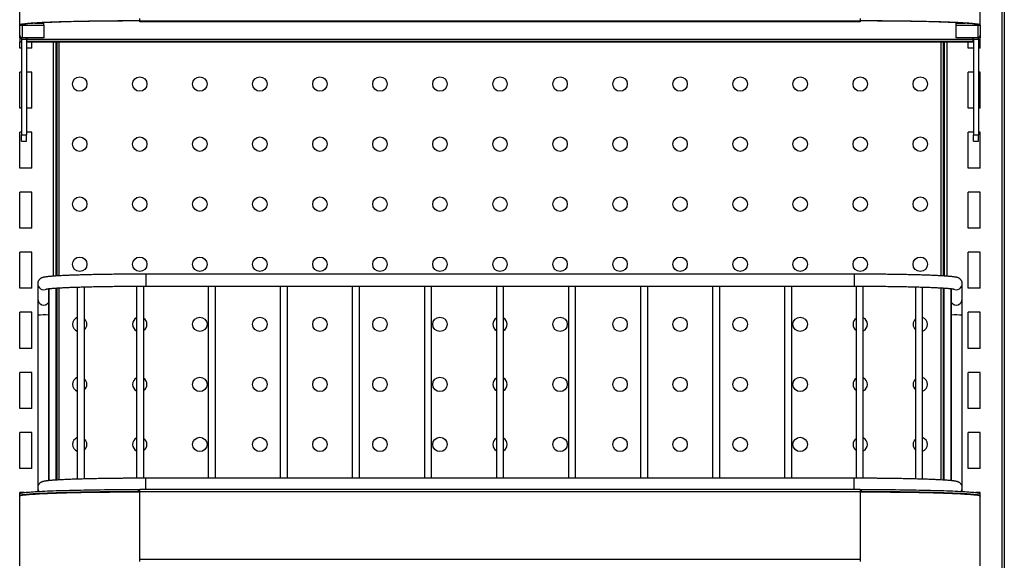
# Model space of a CAD drawing. Units: millimetres. Extents: x 8833 to 80396, y -48581 to 41351.
# Drawn here: x 29539 to 29949, y -2252 to -2027 of the extents above; entities that cross this region are included whole.
import ezdxf

# ---------------------------------------------------------------- set-up
doc = ezdxf.new("R2010")
doc.units = ezdxf.units.MM

msp = doc.modelspace()

# ---------------------------------------------------------------- linework, layer by layer
at = {"color": 0, "linetype": 'ByBlock', "lineweight": -2}
for p, q in [((29947.692, -1865.053), (29947.692, -3017.053)), ((29948.692, -1864.053), (29948.692, -3018.053)), ((29538.692, -2029.511), (29538.692, -2000.529)), ((29938.692, -2029.511), (29938.692, -2000.529)), ((29539.692, -2029.356), (29539.692, -2029.518)), ((29545.046, -2028.719), (29548.692, -2028.719)), ((29548.692, -2029.518), (29548.692, -2028.719)), ((29588.692, -2027.766), (29588.692, -2026.767)), ((29588.692, -2027.766), (29588.692, -2027.794)), ((29588.692, -2027.801), (29588.692, -2027.794)), ((29588.692, -2027.801), (29888.692, -2027.801)), ((29588.692, -2028.115), (29588.692, -2027.801)), ((29888.692, -2028.115), (29588.692, -2028.115)), ((29888.692, -2026.767), (29888.692, -2027.766)), ((29888.692, -2027.766), (29888.692, -2027.794)), ((29888.692, -2027.794), (29888.692, -2027.801)), ((29888.692, -2027.801), (29888.692, -2028.115)), ((29928.692, -2029.518), (29928.692, -2028.719)), ((29928.692, -2028.719), (29932.337, -2028.719)), ((29937.692, -2029.356), (29937.692, -2029.518)), ((29539.492, -2029.511), (29538.692, -2029.511)), ((29538.692, -2029.511), (29538.692, -2029.515)), ((29538.692, -2029.515), (29539.492, -2029.515)), ((29538.692, -2033.747), (29538.692, -2029.515)), ((29539.492, -2029.511), (29539.492, -2029.515)), ((29539.692, -2029.518), (29539.692, -2034.746)), ((29539.692, -2029.518), (29548.692, -2029.518)), ((29548.692, -2029.518), (29548.692, -2034.746)), ((29928.692, -2034.746), (29928.692, -2029.518)), ((29928.692, -2029.518), (29937.692, -2029.518)), ((29937.692, -2029.518), (29937.692, -2034.746)), ((29937.892, -2029.511), (29938.692, -2029.511)), ((29937.892, -2029.515), (29937.892, -2029.511)), ((29938.692, -2029.515), (29937.892, -2029.515)), ((29938.692, -2029.515), (29938.692, -2029.511)), ((29938.692, -2029.515), (29938.692, -2033.747)), ((29538.692, -2033.764), (29538.692, -2033.747)), ((29538.692, -2033.764), (29538.692, -2033.764)), ((29538.692, -2034.764), (29538.692, -2033.764)), ((29539.492, -2034.764), (29538.692, -2034.764)), ((29538.692, -2034.764), (29538.692, -2036.491)), ((29538.692, -2036.491), (29539.492, -2036.491)), ((29538.692, -2039.053), (29538.692, -2036.491)), ((29539.492, -2035.385), (29539.492, -2034.726)), ((29539.492, -2035.385), (29541.492, -2035.385)), ((29539.492, -2035.388), (29539.492, -2035.385)), ((29539.492, -2035.388), (29541.492, -2035.388)), ((29539.492, -2035.388), (29539.492, -2075.131)), ((29548.692, -2034.746), (29539.692, -2034.746)), ((29541.492, -2035.385), (29541.492, -2034.746)), ((29541.492, -2035.388), (29541.492, -2035.385)), ((29541.492, -2035.388), (29541.492, -2075.131)), ((29541.692, -2034.746), (29541.692, -2035.343)), ((29541.692, -2035.343), (29935.692, -2035.343)), ((29541.692, -2036.142), (29541.692, -2035.343)), ((29541.692, -2036.142), (29935.692, -2036.142)), ((29541.692, -2036.456), (29541.692, -2036.142)), ((29935.692, -2036.456), (29541.692, -2036.456)), ((29541.692, -2036.457), (29541.692, -2036.456)), ((29541.692, -2036.457), (29935.692, -2036.457)), ((29543.692, -2039.053), (29543.692, -2036.457)), ((29552.692, -2036.457), (29552.692, -2134.015)), ((29553.692, -2036.457), (29553.692, -2133.946)), ((29554.192, -2036.457), (29554.192, -2133.915)), ((29554.992, -2036.457), (29554.992, -2133.868)), ((29922.392, -2133.868), (29922.392, -2036.457)), ((29923.192, -2036.457), (29923.192, -2133.915)), ((29923.692, -2036.457), (29923.692, -2133.946)), ((29924.692, -2036.457), (29924.692, -2134.015)), ((29937.692, -2034.746), (29928.692, -2034.746)), ((29933.692, -2039.053), (29933.692, -2036.457)), ((29935.692, -2035.343), (29935.692, -2034.746)), ((29935.692, -2036.142), (29935.692, -2035.343)), ((29935.692, -2036.142), (29935.692, -2036.456)), ((29935.692, -2036.456), (29935.692, -2036.457)), ((29935.892, -2035.385), (29935.892, -2034.746)), ((29935.892, -2035.385), (29937.892, -2035.385)), ((29935.892, -2035.388), (29935.892, -2035.385)), ((29935.892, -2035.388), (29937.892, -2035.388)), ((29935.892, -2035.388), (29935.892, -2075.131)), ((29937.892, -2035.385), (29937.892, -2034.726)), ((29938.692, -2034.764), (29937.892, -2034.764)), ((29937.892, -2035.388), (29937.892, -2035.385)), ((29937.892, -2035.388), (29937.892, -2075.131)), ((29938.692, -2036.491), (29937.892, -2036.491)), ((29938.692, -2033.747), (29938.692, -2033.764)), ((29938.692, -2033.764), (29938.692, -2033.764)), ((29938.692, -2033.764), (29938.692, -2034.764)), ((29938.692, -2036.491), (29938.692, -2034.764)), ((29938.692, -2039.053), (29938.692, -2036.491)), ((29539.492, -2039.053), (29538.692, -2039.053)), ((29543.692, -2039.053), (29541.492, -2039.053)), ((29935.892, -2039.053), (29933.692, -2039.053)), ((29938.692, -2039.053), (29937.892, -2039.053)), ((29539.492, -2049.053), (29538.692, -2049.053)), ((29538.692, -2064.053), (29538.692, -2049.053)), ((29543.692, -2049.053), (29541.492, -2049.053)), ((29543.692, -2064.053), (29543.692, -2049.053)), ((29935.892, -2049.053), (29933.692, -2049.053)), ((29933.692, -2064.053), (29933.692, -2049.053)), ((29938.692, -2049.053), (29937.892, -2049.053)), ((29938.692, -2064.053), (29938.692, -2049.053)), ((29539.492, -2064.053), (29538.692, -2064.053)), ((29543.692, -2064.053), (29541.492, -2064.053)), ((29935.892, -2064.053), (29933.692, -2064.053)), ((29938.692, -2064.053), (29937.892, -2064.053)), ((29539.492, -2074.053), (29538.692, -2074.053)), ((29538.692, -2089.053), (29538.692, -2074.053)), ((29543.692, -2074.053), (29541.492, -2074.053)), ((29543.692, -2089.053), (29543.692, -2074.053)), ((29933.692, -2089.053), (29933.692, -2074.053)), ((29935.892, -2074.053), (29933.692, -2074.053)), ((29938.692, -2074.053), (29937.892, -2074.053)), ((29938.692, -2089.053), (29938.692, -2074.053)), ((29539.492, -2075.131), (29541.492, -2075.131)), ((29539.492, -2075.141), (29539.492, -2075.131)), ((29539.492, -2075.141), (29541.492, -2075.141)), ((29539.492, -2077.79), (29539.492, -2075.141)), ((29539.492, -2077.79), (29541.492, -2077.79)), ((29539.492, -2077.801), (29539.492, -2077.79)), ((29539.492, -2077.801), (29541.492, -2077.801)), ((29541.492, -2075.141), (29541.492, -2075.131)), ((29541.492, -2077.79), (29541.492, -2075.141)), ((29541.492, -2077.801), (29541.492, -2077.79)), ((29935.892, -2075.131), (29937.892, -2075.131)), ((29935.892, -2075.141), (29935.892, -2075.131)), ((29935.892, -2075.141), (29937.892, -2075.141)), ((29935.892, -2077.79), (29935.892, -2075.141)), ((29935.892, -2077.79), (29937.892, -2077.79)), ((29935.892, -2077.801), (29935.892, -2077.79)), ((29935.892, -2077.801), (29937.892, -2077.801)), ((29937.892, -2075.141), (29937.892, -2075.131)), ((29937.892, -2077.79), (29937.892, -2075.141)), ((29937.892, -2077.801), (29937.892, -2077.79)), ((29543.692, -2089.053), (29538.692, -2089.053)), ((29938.692, -2089.053), (29933.692, -2089.053)), ((29543.692, -2099.053), (29538.692, -2099.053)), ((29538.692, -2114.053), (29538.692, -2099.053)), ((29543.692, -2114.053), (29543.692, -2099.053)), ((29933.692, -2114.053), (29933.692, -2099.053)), ((29938.692, -2099.053), (29933.692, -2099.053)), ((29938.692, -2114.053), (29938.692, -2099.053)), ((29543.692, -2114.053), (29538.692, -2114.053)), ((29938.692, -2114.053), (29933.692, -2114.053)), ((29543.692, -2124.053), (29538.692, -2124.053)), ((29538.692, -2139.053), (29538.692, -2124.053)), ((29543.692, -2139.053), (29543.692, -2124.053)), ((29933.692, -2139.053), (29933.692, -2124.053)), ((29938.692, -2124.053), (29933.692, -2124.053)), ((29938.692, -2139.053), (29938.692, -2124.053)), ((29886.192, -2133.166), (29591.192, -2133.166)), ((29591.192, -2133.166), (29591.192, -2135.579)), ((29591.192, -2135.579), (29591.192, -2138.166)), ((29886.192, -2133.166), (29886.192, -2135.579)), ((29886.192, -2135.579), (29886.192, -2138.166)), ((29543.692, -2139.053), (29538.692, -2139.053)), ((29546.192, -2137.149), (29546.192, -2143.536)), ((29550.692, -2139.543), (29550.692, -2219.134)), ((29550.887, -2139.193), (29550.887, -2219.115)), ((29553.887, -2218.882), (29553.887, -2138.944)), ((29554.192, -2138.924), (29554.192, -2218.863)), ((29554.992, -2138.876), (29554.992, -2218.817)), ((29562.691, -2138.55), (29562.691, -2218.496)), ((29565.691, -2218.41), (29565.691, -2138.463)), ((29587.399, -2138.172), (29587.399, -2218.12)), ((29590.399, -2218.114), (29590.399, -2138.166)), ((29591.192, -2138.166), (29886.192, -2138.166)), ((29617.192, -2138.166), (29617.192, -2218.114)), ((29620.192, -2218.114), (29620.192, -2138.166)), ((29647.192, -2138.166), (29647.192, -2218.114)), ((29650.192, -2218.114), (29650.192, -2138.166)), ((29677.192, -2138.166), (29677.192, -2218.114)), ((29680.192, -2218.114), (29680.192, -2138.166)), ((29707.192, -2138.166), (29707.192, -2218.114)), ((29710.192, -2218.114), (29710.192, -2138.166)), ((29737.192, -2138.166), (29737.192, -2218.114)), ((29740.192, -2218.114), (29740.192, -2138.166)), ((29767.192, -2138.166), (29767.192, -2218.114)), ((29770.192, -2218.114), (29770.192, -2138.166)), ((29797.192, -2138.166), (29797.192, -2218.114)), ((29800.192, -2218.114), (29800.192, -2138.166)), ((29827.192, -2138.166), (29827.192, -2218.114)), ((29830.192, -2218.114), (29830.192, -2138.166)), ((29857.192, -2138.166), (29857.192, -2218.114)), ((29860.192, -2218.114), (29860.192, -2138.166)), ((29886.985, -2138.166), (29886.985, -2218.114)), ((29889.985, -2218.12), (29889.985, -2138.172)), ((29911.692, -2138.463), (29911.692, -2218.41)), ((29914.692, -2218.496), (29914.692, -2138.55)), ((29922.392, -2218.817), (29922.392, -2138.876)), ((29923.192, -2138.924), (29923.192, -2218.863)), ((29923.496, -2138.944), (29923.496, -2218.882)), ((29926.496, -2219.115), (29926.496, -2139.193)), ((29926.692, -2219.134), (29926.692, -2139.542)), ((29931.192, -2143.536), (29931.192, -2137.149)), ((29938.692, -2139.053), (29933.692, -2139.053)), ((29546.192, -2143.536), (29546.192, -2150.259)), ((29931.192, -2150.259), (29931.192, -2143.536)), ((29543.692, -2149.053), (29538.692, -2149.053)), ((29538.692, -2164.053), (29538.692, -2149.053)), ((29543.692, -2164.053), (29543.692, -2149.053)), ((29546.192, -2150.259), (29546.192, -2222.097)), ((29931.192, -2222.097), (29931.192, -2150.259)), ((29938.692, -2149.053), (29933.692, -2149.053)), ((29933.692, -2164.053), (29933.692, -2149.053)), ((29938.692, -2164.053), (29938.692, -2149.053)), ((29543.692, -2164.053), (29538.692, -2164.053)), ((29938.692, -2164.053), (29933.692, -2164.053)), ((29543.692, -2174.053), (29538.692, -2174.053)), ((29538.692, -2189.053), (29538.692, -2174.053)), ((29543.692, -2189.053), (29543.692, -2174.053)), ((29933.692, -2189.053), (29933.692, -2174.053)), ((29938.692, -2174.053), (29933.692, -2174.053)), ((29938.692, -2189.053), (29938.692, -2174.053)), ((29543.692, -2189.053), (29538.692, -2189.053)), ((29938.692, -2189.053), (29933.692, -2189.053)), ((29543.692, -2199.053), (29538.692, -2199.053)), ((29538.692, -2214.053), (29538.692, -2199.053)), ((29543.692, -2214.053), (29543.692, -2199.053)), ((29938.692, -2199.053), (29933.692, -2199.053)), ((29933.692, -2214.053), (29933.692, -2199.053)), ((29938.692, -2214.053), (29938.692, -2199.053)), ((29543.692, -2214.053), (29538.692, -2214.053)), ((29938.692, -2214.053), (29933.692, -2214.053)), ((29546.192, -2222.097), (29546.192, -2223.61)), ((29886.192, -2218.114), (29591.192, -2218.114)), ((29591.192, -2220.527), (29591.192, -2218.114)), ((29591.192, -2222.819), (29591.192, -2220.527)), ((29886.192, -2220.527), (29886.192, -2218.114)), ((29886.192, -2222.819), (29886.192, -2220.527)), ((29931.192, -2223.61), (29931.192, -2222.097)), ((29540.59, -2224.053), (29538.692, -2224.053)), ((29538.692, -2225.529), (29538.692, -2224.053)), ((29538.692, -2254.511), (29538.692, -2225.529)), ((29538.693, -2225.318), (29538.693, -2224.519)), ((29539.056, -2225.318), (29538.693, -2225.318)), ((29588.192, -2223.584), (29588.192, -2222.785)), ((29588.192, -2222.819), (29588.692, -2222.819)), ((29588.192, -2223.584), (29588.192, -2223.619)), ((29588.192, -2223.619), (29588.692, -2223.619)), ((29888.692, -2222.819), (29588.692, -2222.819)), ((29588.692, -2223.784), (29588.692, -2222.819)), ((29588.692, -2251.767), (29588.692, -2223.784)), ((29888.692, -2223.784), (29588.692, -2223.784)), ((29888.692, -2222.819), (29888.692, -2223.784)), ((29888.692, -2222.819), (29889.192, -2222.819)), ((29888.692, -2223.619), (29889.192, -2223.619)), ((29888.692, -2223.784), (29888.692, -2251.767)), ((29889.192, -2223.584), (29889.192, -2222.785)), ((29889.192, -2223.619), (29889.192, -2223.584)), ((29938.692, -2224.053), (29936.794, -2224.053)), ((29938.691, -2225.318), (29938.327, -2225.318)), ((29938.691, -2225.318), (29938.691, -2224.519)), ((29938.692, -2225.529), (29938.692, -2224.053)), ((29938.692, -2254.511), (29938.692, -2225.529)), ((29588.692, -2252.766), (29588.692, -2251.767)), ((29588.692, -2251.767), (29888.692, -2251.767)), ((29888.692, -2251.767), (29888.692, -2252.766))]:
    msp.add_line(p, q, dxfattribs=at)
at = {"color": 0, "linetype": 'ByBlock', "lineweight": -2, "flags": 128}
for points in [[(29588.692, -2027.766), (29586.866, -2027.767), (29585.042, -2027.771), (29583.223, -2027.777), (29581.412, -2027.785), (29579.61, -2027.795), (29577.82, -2027.808), (29576.045, -2027.823), (29574.287, -2027.84), (29572.548, -2027.86), (29570.83, -2027.881), (29569.136, -2027.905), (29567.469, -2027.931), (29565.83, -2027.959), (29564.221, -2027.989), (29562.645, -2028.022), (29561.103, -2028.056), (29559.599, -2028.092), (29558.133, -2028.13), (29556.708, -2028.17), (29555.326, -2028.212), (29553.988, -2028.255), (29552.697, -2028.3), (29551.453, -2028.347), (29550.259, -2028.395), (29549.117, -2028.445), (29548.027, -2028.496), (29546.992, -2028.548), (29546.012, -2028.602), (29545.089, -2028.657), (29544.225, -2028.713), (29543.419, -2028.77), (29542.674, -2028.829), (29541.991, -2028.888), (29541.37, -2028.948), (29540.812, -2029.008), (29540.318, -2029.07), (29539.888, -2029.132), (29539.523, -2029.194), (29539.225, -2029.257), (29538.992, -2029.32), (29538.825, -2029.384), (29538.725, -2029.447), (29538.692, -2029.511)], [(29588.692, -2027.794), (29586.895, -2027.795), (29585.1, -2027.799), (29583.311, -2027.804), (29581.528, -2027.812), (29579.755, -2027.823), (29577.994, -2027.835), (29576.247, -2027.85), (29574.517, -2027.867), (29572.806, -2027.886), (29571.116, -2027.907), (29569.449, -2027.931), (29567.808, -2027.956), (29566.195, -2027.984), (29564.612, -2028.014), (29563.061, -2028.045), (29561.545, -2028.079), (29560.064, -2028.115), (29558.622, -2028.152), (29557.22, -2028.191), (29555.86, -2028.232), (29554.543, -2028.275), (29553.272, -2028.319), (29552.049, -2028.365), (29550.874, -2028.413), (29549.75, -2028.462), (29548.678, -2028.512), (29547.659, -2028.564), (29546.695, -2028.617), (29545.787, -2028.671), (29544.936, -2028.726), (29544.144, -2028.782), (29543.411, -2028.84), (29542.738, -2028.898), (29542.127, -2028.957), (29541.578, -2029.016), (29541.092, -2029.077), (29540.669, -2029.138), (29540.31, -2029.199), (29540.016, -2029.261), (29539.787, -2029.323), (29539.623, -2029.386), (29539.525, -2029.448), (29539.492, -2029.511)], [(29539.493, -2029.498), (29539.497, -2029.499), (29539.692, -2029.518)], [(29598.692, -2028.045), (29599.139, -2028.044), (29599.576, -2028.041), (29599.993, -2028.035), (29600.382, -2028.027), (29600.732, -2028.017), (29601.037, -2028.006), (29601.29, -2027.993), (29601.484, -2027.979), (29601.617, -2027.964), (29601.683, -2027.948), (29601.683, -2027.933), (29601.617, -2027.917), (29601.484, -2027.902), (29601.29, -2027.888), (29601.037, -2027.875), (29600.732, -2027.864), (29600.382, -2027.854), (29599.993, -2027.846), (29599.576, -2027.841), (29599.139, -2027.837), (29598.692, -2027.836), (29598.245, -2027.837), (29597.807, -2027.841), (29597.39, -2027.846), (29597.002, -2027.854), (29596.651, -2027.864), (29596.346, -2027.875), (29596.094, -2027.888), (29595.899, -2027.902), (29595.767, -2027.917), (29595.7, -2027.933), (29595.7, -2027.948), (29595.767, -2027.964), (29595.899, -2027.979), (29596.094, -2027.993), (29596.346, -2028.006), (29596.651, -2028.017), (29597.002, -2028.027), (29597.39, -2028.035), (29597.807, -2028.041), (29598.245, -2028.044), (29598.692, -2028.045)], [(29878.692, -2027.836), (29878.245, -2027.837), (29877.807, -2027.841), (29877.39, -2027.846), (29877.002, -2027.854), (29876.651, -2027.864), (29876.346, -2027.875), (29876.094, -2027.888), (29875.899, -2027.902), (29875.767, -2027.917), (29875.7, -2027.933), (29875.7, -2027.948), (29875.767, -2027.964), (29875.899, -2027.979), (29876.094, -2027.993), (29876.346, -2028.006), (29876.651, -2028.017), (29877.002, -2028.027), (29877.39, -2028.035), (29877.807, -2028.041), (29878.245, -2028.044), (29878.692, -2028.045), (29879.139, -2028.044), (29879.576, -2028.041), (29879.993, -2028.035), (29880.382, -2028.027), (29880.732, -2028.017), (29881.037, -2028.006), (29881.29, -2027.993), (29881.484, -2027.979), (29881.617, -2027.964), (29881.683, -2027.948), (29881.683, -2027.933), (29881.617, -2027.917), (29881.484, -2027.902), (29881.29, -2027.888), (29881.037, -2027.875), (29880.732, -2027.864), (29880.382, -2027.854), (29879.993, -2027.846), (29879.576, -2027.841), (29879.139, -2027.837), (29878.692, -2027.836)], [(29938.692, -2029.511), (29938.658, -2029.447), (29938.558, -2029.384), (29938.392, -2029.32), (29938.159, -2029.257), (29937.86, -2029.194), (29937.496, -2029.132), (29937.066, -2029.07), (29936.572, -2029.008), (29936.014, -2028.948), (29935.393, -2028.888), (29934.709, -2028.829), (29933.964, -2028.77), (29933.159, -2028.713), (29932.294, -2028.657), (29931.371, -2028.602), (29930.392, -2028.548), (29929.356, -2028.496), (29928.267, -2028.445), (29927.124, -2028.395), (29925.93, -2028.347), (29924.687, -2028.3), (29923.395, -2028.255), (29922.058, -2028.212), (29920.675, -2028.17), (29919.25, -2028.13), (29917.785, -2028.092), (29916.28, -2028.056), (29914.739, -2028.022), (29913.163, -2027.989), (29911.554, -2027.959), (29909.915, -2027.931), (29908.247, -2027.905), (29906.553, -2027.881), (29904.836, -2027.86), (29903.097, -2027.84), (29901.338, -2027.823), (29899.563, -2027.808), (29897.774, -2027.795), (29895.972, -2027.785), (29894.16, -2027.777), (29892.342, -2027.771), (29890.518, -2027.767), (29888.692, -2027.766)], [(29937.892, -2029.511), (29937.859, -2029.448), (29937.76, -2029.386), (29937.597, -2029.323), (29937.367, -2029.261), (29937.073, -2029.199), (29936.715, -2029.138), (29936.292, -2029.077), (29935.806, -2029.016), (29935.257, -2028.957), (29934.645, -2028.898), (29933.973, -2028.84), (29933.24, -2028.782), (29932.447, -2028.726), (29931.597, -2028.671), (29930.689, -2028.617), (29929.724, -2028.564), (29928.706, -2028.512), (29927.633, -2028.462), (29926.509, -2028.413), (29925.335, -2028.365), (29924.111, -2028.319), (29922.84, -2028.275), (29921.524, -2028.232), (29920.164, -2028.191), (29918.761, -2028.152), (29917.319, -2028.115), (29915.839, -2028.079), (29914.322, -2028.045), (29912.771, -2028.014), (29911.188, -2027.984), (29909.575, -2027.956), (29907.934, -2027.931), (29906.267, -2027.907), (29904.577, -2027.886), (29902.866, -2027.867), (29901.136, -2027.85), (29899.389, -2027.835), (29897.628, -2027.823), (29895.855, -2027.812), (29894.073, -2027.804), (29892.283, -2027.799), (29890.489, -2027.795), (29888.692, -2027.794)], [(29937.692, -2029.518), (29937.887, -2029.499), (29937.89, -2029.498)], [(29538.692, -2225.529), (29538.725, -2225.465), (29538.825, -2225.401), (29538.992, -2225.338), (29539.225, -2225.275), (29539.523, -2225.212), (29539.888, -2225.149), (29540.318, -2225.087), (29540.812, -2225.026), (29541.37, -2224.965), (29541.991, -2224.905), (29542.674, -2224.846), (29543.419, -2224.788), (29544.225, -2224.731), (29545.089, -2224.675), (29546.012, -2224.62), (29546.992, -2224.566), (29548.027, -2224.513), (29549.117, -2224.462), (29550.259, -2224.413), (29551.453, -2224.364), (29552.697, -2224.318), (29553.988, -2224.273), (29555.326, -2224.229), (29556.708, -2224.188), (29558.133, -2224.148), (29559.599, -2224.11), (29561.103, -2224.073), (29562.645, -2224.039), (29564.221, -2224.007), (29565.83, -2223.977), (29567.469, -2223.949), (29569.136, -2223.923), (29570.83, -2223.899), (29572.548, -2223.877), (29574.287, -2223.858), (29576.045, -2223.841), (29577.82, -2223.826), (29579.61, -2223.813), (29581.412, -2223.802), (29583.223, -2223.794), (29585.042, -2223.788), (29586.866, -2223.785), (29588.692, -2223.784)], [(29538.716, -2225.318), (29538.711, -2225.341), (29538.692, -2225.536)], [(29538.693, -2224.519), (29538.736, -2224.456), (29538.845, -2224.393), (29539.019, -2224.33), (29539.258, -2224.268), (29539.561, -2224.205), (29539.929, -2224.144), (29540.361, -2224.082), (29540.855, -2224.022), (29541.413, -2223.962), (29542.032, -2223.902), (29542.712, -2223.844), (29543.452, -2223.786), (29544.251, -2223.73), (29545.109, -2223.674), (29546.023, -2223.62), (29546.993, -2223.567), (29548.018, -2223.515), (29549.096, -2223.464), (29550.225, -2223.415), (29551.405, -2223.367), (29552.634, -2223.321), (29553.909, -2223.276), (29555.231, -2223.233), (29556.596, -2223.191), (29558.003, -2223.152), (29559.45, -2223.114), (29560.935, -2223.078), (29562.456, -2223.044), (29564.012, -2223.012), (29565.6, -2222.982), (29567.219, -2222.954), (29568.865, -2222.927), (29570.537, -2222.904), (29572.233, -2222.882), (29573.951, -2222.862), (29575.688, -2222.844), (29577.441, -2222.829), (29579.21, -2222.816), (29580.991, -2222.805), (29582.782, -2222.797), (29584.581, -2222.79), (29586.385, -2222.786), (29588.192, -2222.785)], [(29538.693, -2225.318), (29538.736, -2225.255), (29538.845, -2225.192), (29539.019, -2225.13), (29539.258, -2225.067), (29539.561, -2225.005), (29539.929, -2224.943), (29540.361, -2224.882), (29540.855, -2224.821), (29541.413, -2224.761), (29542.032, -2224.702), (29542.712, -2224.643), (29543.452, -2224.586), (29544.251, -2224.529), (29545.109, -2224.474), (29546.023, -2224.419), (29546.993, -2224.366), (29548.018, -2224.314), (29549.096, -2224.263), (29550.225, -2224.214), (29551.405, -2224.166), (29552.634, -2224.12), (29553.909, -2224.075), (29555.231, -2224.032), (29556.596, -2223.991), (29558.003, -2223.951), (29559.45, -2223.913), (29560.935, -2223.878), (29562.456, -2223.843), (29564.012, -2223.811), (29565.6, -2223.781), (29567.219, -2223.753), (29568.865, -2223.727), (29570.537, -2223.703), (29572.233, -2223.681), (29573.951, -2223.661), (29575.688, -2223.644), (29577.441, -2223.629), (29579.21, -2223.616), (29580.991, -2223.605), (29582.782, -2223.596), (29584.581, -2223.59), (29586.385, -2223.586), (29588.192, -2223.584)], [(29888.692, -2223.784), (29890.518, -2223.785), (29892.342, -2223.788), (29894.16, -2223.794), (29895.972, -2223.802), (29897.774, -2223.813), (29899.563, -2223.826), (29901.338, -2223.841), (29903.097, -2223.858), (29904.836, -2223.877), (29906.553, -2223.899), (29908.247, -2223.923), (29909.915, -2223.949), (29911.554, -2223.977), (29913.163, -2224.007), (29914.739, -2224.039), (29916.28, -2224.073), (29917.785, -2224.11), (29919.25, -2224.148), (29920.675, -2224.188), (29922.058, -2224.229), (29923.395, -2224.273), (29924.687, -2224.318), (29925.93, -2224.364), (29927.124, -2224.413), (29928.267, -2224.462), (29929.356, -2224.513), (29930.392, -2224.566), (29931.371, -2224.62), (29932.294, -2224.675), (29933.159, -2224.731), (29933.964, -2224.788), (29934.709, -2224.846), (29935.393, -2224.905), (29936.014, -2224.965), (29936.572, -2225.026), (29937.066, -2225.087), (29937.496, -2225.149), (29937.86, -2225.212), (29938.159, -2225.275), (29938.392, -2225.338), (29938.558, -2225.401), (29938.658, -2225.465), (29938.692, -2225.529)], [(29889.192, -2222.785), (29890.999, -2222.786), (29892.803, -2222.79), (29894.602, -2222.797), (29896.393, -2222.805), (29898.173, -2222.816), (29899.942, -2222.829), (29901.696, -2222.844), (29903.433, -2222.862), (29905.15, -2222.882), (29906.846, -2222.904), (29908.518, -2222.927), (29910.165, -2222.954), (29911.783, -2222.982), (29913.371, -2223.012), (29914.927, -2223.044), (29916.449, -2223.078), (29917.934, -2223.114), (29919.381, -2223.152), (29920.788, -2223.191), (29922.153, -2223.233), (29923.474, -2223.276), (29924.75, -2223.321), (29925.978, -2223.367), (29927.158, -2223.415), (29928.288, -2223.464), (29929.366, -2223.515), (29930.39, -2223.567), (29931.36, -2223.62), (29932.275, -2223.674), (29933.132, -2223.73), (29933.932, -2223.786), (29934.672, -2223.844), (29935.352, -2223.902), (29935.971, -2223.962), (29936.528, -2224.022), (29937.023, -2224.082), (29937.454, -2224.144), (29937.822, -2224.205), (29938.126, -2224.268), (29938.364, -2224.33), (29938.538, -2224.393), (29938.647, -2224.456), (29938.691, -2224.519)], [(29889.192, -2223.584), (29890.999, -2223.586), (29892.803, -2223.59), (29894.602, -2223.596), (29896.393, -2223.605), (29898.173, -2223.616), (29899.942, -2223.629), (29901.696, -2223.644), (29903.433, -2223.661), (29905.15, -2223.681), (29906.846, -2223.703), (29908.518, -2223.727), (29910.165, -2223.753), (29911.783, -2223.781), (29913.371, -2223.811), (29914.927, -2223.843), (29916.449, -2223.878), (29917.934, -2223.913), (29919.381, -2223.951), (29920.788, -2223.991), (29922.153, -2224.032), (29923.474, -2224.075), (29924.75, -2224.12), (29925.978, -2224.166), (29927.158, -2224.214), (29928.288, -2224.263), (29929.366, -2224.314), (29930.39, -2224.366), (29931.36, -2224.419), (29932.275, -2224.474), (29933.132, -2224.529), (29933.932, -2224.586), (29934.672, -2224.643), (29935.352, -2224.702), (29935.971, -2224.761), (29936.528, -2224.821), (29937.023, -2224.882), (29937.454, -2224.943), (29937.822, -2225.005), (29938.126, -2225.067), (29938.364, -2225.13), (29938.538, -2225.192), (29938.647, -2225.255), (29938.691, -2225.318)], [(29938.692, -2225.536), (29938.673, -2225.341), (29938.668, -2225.318)]]:
    msp.add_lwpolyline(points, dxfattribs=at)
at = {"color": 0, "linetype": 'ByBlock', "lineweight": -2}
for centre in [(29563.692, -2054.053), (29588.692, -2054.053), (29613.692, -2054.053), (29638.692, -2054.053), (29663.692, -2054.053), (29688.692, -2054.053), (29713.692, -2054.053), (29738.692, -2054.053), (29763.692, -2054.053), (29788.692, -2054.053), (29813.692, -2054.053), (29838.692, -2054.053), (29863.692, -2054.053), (29888.692, -2054.053), (29913.692, -2054.053), (29563.692, -2079.053), (29588.692, -2079.053), (29613.692, -2079.053), (29638.692, -2079.053), (29663.692, -2079.053), (29688.692, -2079.053), (29713.692, -2079.053), (29738.692, -2079.053), (29763.692, -2079.053), (29788.692, -2079.053), (29813.692, -2079.053), (29838.692, -2079.053), (29863.692, -2079.053), (29888.692, -2079.053), (29913.692, -2079.053), (29563.692, -2104.053), (29588.692, -2104.053), (29613.692, -2104.053), (29638.692, -2104.053), (29663.692, -2104.053), (29688.692, -2104.053), (29713.692, -2104.053), (29738.692, -2104.053), (29763.692, -2104.053), (29788.692, -2104.053), (29813.692, -2104.053), (29838.692, -2104.053), (29863.692, -2104.053), (29888.692, -2104.053), (29913.692, -2104.053), (29563.692, -2129.053), (29588.692, -2129.053), (29613.692, -2129.053), (29638.692, -2129.053), (29663.692, -2129.053), (29688.692, -2129.053), (29713.692, -2129.053), (29738.692, -2129.053), (29763.692, -2129.053), (29788.692, -2129.053), (29813.692, -2129.053), (29838.692, -2129.053), (29863.692, -2129.053), (29888.692, -2129.053), (29913.692, -2129.053), (29613.692, -2154.053), (29638.692, -2154.053), (29663.692, -2154.053), (29688.692, -2154.053), (29713.692, -2154.053), (29763.692, -2154.053), (29788.692, -2154.053), (29813.692, -2154.053), (29838.692, -2154.053), (29863.692, -2154.053), (29613.692, -2179.053), (29638.692, -2179.053), (29663.692, -2179.053), (29688.692, -2179.053), (29713.692, -2179.053), (29763.692, -2179.053), (29788.692, -2179.053), (29813.692, -2179.053), (29838.692, -2179.053), (29863.692, -2179.053), (29613.692, -2204.053), (29638.692, -2204.053), (29663.692, -2204.053), (29688.692, -2204.053), (29713.692, -2204.053), (29763.692, -2204.053), (29788.692, -2204.053), (29813.692, -2204.053), (29838.692, -2204.053), (29863.692, -2204.053)]:
    msp.add_circle(centre, 3, dxfattribs=at)
for centre, radius, start, end in [((29539.691, -2033.746), 1, 180.01746, 270.01745), ((29937.692, -2033.746), 1, 269.98255, 359.98254), ((29548.692, -2137.148), 2.5, 180.02959, 297.31803), ((29928.692, -2137.148), 2.5, 242.69328, 359.97041), ((29548.692, -2143.534), 2.5, 180.03444, 323.11661), ((29928.692, -2143.534), 2.5, 216.88339, 359.96556), ((29548.853, -2185.55), 35.392, 87.02125, 94.31176), ((29563.692, -2154.053), 3, 109.48473, 250.51527), ((29563.692, -2154.053), 3, 0, 48.20678), ((29588.692, -2154.053), 3, 115.5267, 244.4733), ((29588.692, -2154.053), 3, 0, 55.31471), ((29738.692, -2154.053), 3, 120, 240), ((29738.692, -2154.053), 3, 0, 60), ((29888.692, -2154.053), 3, 124.68529, 235.31471), ((29888.692, -2154.053), 3, 0, 64.4733), ((29913.692, -2154.053), 3, 131.79322, 228.20678), ((29913.692, -2154.053), 3, 0, 70.51527), ((29928.531, -2185.55), 35.392, 85.68824, 92.97875), ((29563.692, -2154.053), 3, 311.79322, 0), ((29588.692, -2154.053), 3, 304.68529, 0), ((29738.692, -2154.053), 3, 300, 0), ((29888.692, -2154.053), 3, 295.5267, 0), ((29913.692, -2154.053), 3, 289.48473, 0), ((29563.692, -2179.053), 3, 109.48473, 250.51527), ((29563.692, -2179.053), 3, 0, 48.20678), ((29588.692, -2179.053), 3, 115.5267, 244.4733), ((29588.692, -2179.053), 3, 0, 55.31471), ((29738.692, -2179.053), 3, 120, 240), ((29738.692, -2179.053), 3, 0, 60), ((29888.692, -2179.053), 3, 124.68529, 235.31471), ((29888.692, -2179.053), 3, 0, 64.4733), ((29913.692, -2179.053), 3, 131.79322, 228.20678), ((29913.692, -2179.053), 3, 0, 70.51527), ((29563.692, -2179.053), 3, 311.79322, 0), ((29588.692, -2179.053), 3, 304.68529, 0), ((29738.692, -2179.053), 3, 300, 0), ((29888.692, -2179.053), 3, 295.5267, 0), ((29913.692, -2179.053), 3, 289.48473, 0), ((29563.692, -2204.053), 3, 109.48473, 250.51527), ((29588.692, -2204.053), 3, 115.5267, 244.4733), ((29588.692, -2204.053), 3, 0, 55.31471), ((29738.692, -2204.053), 3, 120, 240), ((29738.692, -2204.053), 3, 0, 60), ((29888.692, -2204.053), 3, 124.68529, 235.31471), ((29888.692, -2204.053), 3, 0, 64.4733), ((29913.692, -2204.053), 3, 0, 70.51527), ((29563.692, -2204.053), 3, 0, 48.20678), ((29563.692, -2204.053), 3, 311.79322, 0), ((29588.692, -2204.053), 3, 304.68529, 0), ((29738.692, -2204.053), 3, 300, 0), ((29888.692, -2204.053), 3, 295.5267, 0), ((29913.692, -2204.053), 3, 131.79322, 228.20678), ((29913.692, -2204.053), 3, 289.48473, 0), ((29548.689, -2222.097), 2.497, 180.00175, 216.51184), ((29928.694, -2222.097), 2.497, 323.48816, 359.99825)]:
    msp.add_arc(centre, radius, start, end, dxfattribs=at)
for points, knots in [([(29591.192, -2133.166), (29590.914, -2133.166), (29590.108, -2133.166), (29588.774, -2133.168), (29587.193, -2133.172), (29585.618, -2133.178), (29584.051, -2133.186), (29582.493, -2133.197), (29580.947, -2133.209), (29579.416, -2133.223), (29577.9, -2133.24), (29576.403, -2133.258), (29574.926, -2133.278), (29573.471, -2133.3), (29572.04, -2133.324), (29570.636, -2133.35), (29569.26, -2133.378), (29567.913, -2133.407), (29566.599, -2133.438), (29565.318, -2133.471), (29564.072, -2133.506), (29562.863, -2133.542), (29561.693, -2133.579), (29560.562, -2133.619), (29559.474, -2133.659), (29558.427, -2133.702), (29557.425, -2133.745), (29556.469, -2133.79), (29555.558, -2133.836), (29554.696, -2133.884), (29553.881, -2133.933), (29553.115, -2133.983), (29552.398, -2134.035), (29551.73, -2134.088), (29551.111, -2134.143), (29550.539, -2134.2), (29550.011, -2134.26), (29549.523, -2134.324), (29549.06, -2134.397), (29548.677, -2134.472), (29548.36, -2134.551), (29548.121, -2134.624), (29547.907, -2134.703), (29547.705, -2134.793), (29547.505, -2134.899), (29547.304, -2135.028), (29547.099, -2135.185), (29546.895, -2135.378), (29546.697, -2135.611), (29546.517, -2135.886), (29546.367, -2136.198), (29546.253, -2136.552), (29546.198, -2136.875), (29546.193, -2137.08), (29546.192, -2137.149)], [0, 0, 0, 0, 0.0121913, 0.0353585, 0.0585269, 0.0816956, 0.1048648, 0.1280348, 0.1512058, 0.174378, 0.1975516, 0.220727, 0.2439044, 0.2670843, 0.290267, 0.3134529, 0.3366426, 0.3598366, 0.3830357, 0.4062407, 0.4294526, 0.4526725, 0.475902, 0.4991427, 0.5223968, 0.5456671, 0.5689571, 0.5922711, 0.6156151, 0.6389967, 0.6624265, 0.6859189, 0.7094945, 0.7331838, 0.7570327, 0.7811153, 0.8055575, 0.8305936, 0.8567196, 0.8852386, 0.9031274, 0.9171489, 0.9280766, 0.9372499, 0.9451332, 0.9521603, 0.9586693, 0.9649158, 0.9710727, 0.977226, 0.9834, 0.9895958, 0.9964933, 1, 1, 1, 1]), ([(29931.192, -2137.149), (29931.186, -2137.017), (29931.174, -2136.759), (29931.086, -2136.393), (29930.958, -2136.063), (29930.796, -2135.77), (29930.612, -2135.518), (29930.418, -2135.307), (29930.221, -2135.134), (29930.028, -2134.993), (29929.839, -2134.877), (29929.652, -2134.78), (29929.462, -2134.698), (29929.26, -2134.624), (29929.028, -2134.553), (29928.724, -2134.476), (29928.348, -2134.402), (29927.896, -2134.33), (29927.401, -2134.263), (29926.86, -2134.202), (29926.263, -2134.142), (29925.626, -2134.086), (29924.944, -2134.032), (29924.216, -2133.98), (29923.44, -2133.929), (29922.617, -2133.88), (29921.746, -2133.832), (29920.829, -2133.786), (29919.865, -2133.741), (29918.857, -2133.697), (29917.805, -2133.655), (29916.711, -2133.615), (29915.575, -2133.576), (29914.4, -2133.538), (29913.186, -2133.502), (29911.936, -2133.468), (29910.651, -2133.435), (29909.332, -2133.404), (29907.982, -2133.375), (29906.603, -2133.347), (29905.195, -2133.322), (29903.761, -2133.298), (29902.304, -2133.276), (29900.824, -2133.256), (29899.325, -2133.238), (29897.807, -2133.222), (29896.274, -2133.208), (29894.727, -2133.196), (29893.168, -2133.186), (29891.6, -2133.177), (29890.024, -2133.171), (29888.443, -2133.168), (29887.164, -2133.166), (29886.414, -2133.166), (29886.192, -2133.166)], [0, 0, 0, 0, 0.0067014, 0.0130472, 0.0192291, 0.0252897, 0.0312738, 0.0372489, 0.0433115, 0.049622, 0.0564063, 0.0639633, 0.0726939, 0.0831766, 0.0963548, 0.1140799, 0.1412346, 0.1676607, 0.192339, 0.2185034, 0.243518, 0.2679187, 0.2919623, 0.3157785, 0.3394407, 0.3629941, 0.386468, 0.4098822, 0.4332507, 0.4565835, 0.4798878, 0.5031694, 0.5264324, 0.5496801, 0.5729151, 0.5961395, 0.619355, 0.6425629, 0.6657643, 0.6889603, 0.7121515, 0.7353387, 0.7585223, 0.781703, 0.8048811, 0.8280571, 0.8512311, 0.8744036, 0.8975748, 0.920745, 0.9439144, 0.9670832, 0.9902516, 1, 1, 1, 1]), ([(29549.697, -2139.372), (29549.696, -2139.372), (29549.693, -2139.373), (29549.74, -2139.361), (29549.837, -2139.341), (29549.997, -2139.312), (29550.22, -2139.277), (29550.51, -2139.237), (29550.867, -2139.194), (29551.291, -2139.149), (29551.778, -2139.103), (29552.328, -2139.056), (29552.938, -2139.009), (29553.605, -2138.962), (29554.329, -2138.915), (29555.107, -2138.869), (29555.938, -2138.823), (29556.82, -2138.779), (29557.752, -2138.736), (29558.732, -2138.693), (29559.758, -2138.652), (29560.829, -2138.612), (29561.943, -2138.574), (29563.099, -2138.537), (29564.294, -2138.501), (29565.527, -2138.467), (29566.797, -2138.435), (29568.101, -2138.404), (29569.437, -2138.375), (29570.804, -2138.348), (29572.2, -2138.322), (29573.622, -2138.298), (29575.069, -2138.277), (29576.539, -2138.257), (29578.029, -2138.239), (29579.538, -2138.222), (29581.062, -2138.208), (29582.602, -2138.196), (29584.153, -2138.186), (29585.714, -2138.178), (29587.283, -2138.172), (29588.857, -2138.168), (29590.161, -2138.166), (29590.939, -2138.166), (29591.192, -2138.166)], [0, 0, 0, 0, 0.00665736, 0.02143443, 0.03822711, 0.05694987, 0.0773692, 0.09916631, 0.12201406, 0.14563028, 0.16979673, 0.19435513, 0.21919425, 0.24423682, 0.26942903, 0.29473308, 0.32012201, 0.34557638, 0.37108188, 0.39662789, 0.42220636, 0.44781113, 0.47343742, 0.49908148, 0.52474032, 0.55041155, 0.57609323, 0.60178378, 0.62748188, 0.65318644, 0.67889655, 0.70461141, 0.73033038, 0.75605288, 0.7817784, 0.80750652, 0.83323684, 0.85896903, 0.88470276, 0.91043776, 0.93617375, 0.9619105, 0.98764776, 1, 1, 1, 1]), ([(29550.895, -2139.192), (29550.873, -2139.237), (29550.804, -2139.376), (29550.711, -2139.508), (29550.7, -2139.532), (29550.694, -2139.543)], [0, 0, 0, 0, 0.2091565, 0.6511102, 1, 1, 1, 1]), ([(29886.192, -2138.166), (29886.469, -2138.166), (29887.271, -2138.166), (29888.6, -2138.168), (29890.174, -2138.172), (29891.742, -2138.178), (29893.303, -2138.186), (29894.854, -2138.197), (29896.392, -2138.209), (29897.917, -2138.223), (29899.425, -2138.239), (29900.914, -2138.257), (29902.383, -2138.278), (29903.829, -2138.299), (29905.25, -2138.323), (29906.645, -2138.349), (29908.011, -2138.376), (29909.347, -2138.405), (29910.649, -2138.436), (29911.918, -2138.469), (29913.15, -2138.503), (29914.344, -2138.539), (29915.499, -2138.576), (29916.612, -2138.614), (29917.682, -2138.654), (29918.708, -2138.696), (29919.687, -2138.738), (29920.618, -2138.782), (29921.5, -2138.826), (29922.331, -2138.872), (29923.11, -2138.918), (29923.835, -2138.965), (29924.505, -2139.013), (29925.117, -2139.061), (29925.671, -2139.109), (29926.164, -2139.157), (29926.594, -2139.203), (29926.959, -2139.248), (29927.244, -2139.289), (29927.454, -2139.323), (29927.592, -2139.35), (29927.675, -2139.369), (29927.686, -2139.372), (29927.691, -2139.373)], [0, 0, 0, 0, 0.0135434, 0.03928, 0.0650176, 0.0907546, 0.116491, 0.1422265, 0.1679608, 0.1936937, 0.2194249, 0.245154, 0.2708806, 0.2966045, 0.3223251, 0.3480419, 0.3737544, 0.3994618, 0.4251633, 0.450858, 0.4765447, 0.5022221, 0.5278884, 0.5535418, 0.5791797, 0.604799, 0.6303958, 0.6559651, 0.6815005, 0.7069935, 0.7324331, 0.7578041, 0.7830861, 0.8082502, 0.8332557, 0.8580435, 0.8825269, 0.9065763, 0.9299979, 0.9500897, 0.9686633, 0.9853797, 1, 1, 1, 1]), ([(29926.689, -2139.542), (29926.685, -2139.534), (29926.677, -2139.517), (29926.598, -2139.401), (29926.529, -2139.273), (29926.496, -2139.214)], [0, 0, 0, 0, 0.3224035, 0.6817829, 1, 1, 1, 1]), ([(29591.192, -2218.114), (29590.914, -2218.114), (29590.108, -2218.114), (29588.774, -2218.116), (29587.193, -2218.12), (29585.618, -2218.126), (29584.051, -2218.135), (29582.493, -2218.145), (29580.947, -2218.157), (29579.416, -2218.172), (29577.9, -2218.188), (29576.403, -2218.206), (29574.926, -2218.226), (29573.471, -2218.248), (29572.04, -2218.272), (29570.636, -2218.298), (29569.26, -2218.326), (29567.913, -2218.355), (29566.599, -2218.386), (29565.318, -2218.419), (29564.072, -2218.454), (29562.863, -2218.49), (29561.693, -2218.528), (29560.562, -2218.567), (29559.474, -2218.608), (29558.427, -2218.65), (29557.425, -2218.693), (29556.469, -2218.738), (29555.558, -2218.785), (29554.696, -2218.832), (29553.881, -2218.881), (29553.115, -2218.932), (29552.398, -2218.983), (29551.73, -2219.036), (29551.111, -2219.091), (29550.539, -2219.148), (29550.011, -2219.208), (29549.523, -2219.273), (29549.06, -2219.345), (29548.677, -2219.421), (29548.36, -2219.499), (29548.121, -2219.573), (29547.907, -2219.652), (29547.705, -2219.741), (29547.505, -2219.847), (29547.304, -2219.976), (29547.099, -2220.133), (29546.895, -2220.326), (29546.697, -2220.56), (29546.517, -2220.834), (29546.367, -2221.146), (29546.253, -2221.5), (29546.198, -2221.823), (29546.193, -2222.028), (29546.192, -2222.097)], [0, 0, 0, 0, 0.0121913, 0.0353585, 0.0585269, 0.0816956, 0.1048648, 0.1280348, 0.1512058, 0.174378, 0.1975516, 0.220727, 0.2439044, 0.2670843, 0.290267, 0.3134529, 0.3366426, 0.3598366, 0.3830357, 0.4062407, 0.4294526, 0.4526725, 0.475902, 0.4991427, 0.5223968, 0.5456671, 0.5689571, 0.5922711, 0.6156151, 0.6389967, 0.6624265, 0.6859189, 0.7094945, 0.7331838, 0.7570327, 0.7811153, 0.8055575, 0.8305936, 0.8567196, 0.8852386, 0.9031274, 0.9171489, 0.9280766, 0.9372499, 0.9451332, 0.9521603, 0.9586693, 0.9649158, 0.9710727, 0.977226, 0.9834, 0.9895958, 0.9964933, 1, 1, 1, 1]), ([(29931.192, -2222.097), (29931.186, -2221.965), (29931.174, -2221.708), (29931.086, -2221.341), (29930.958, -2221.011), (29930.796, -2220.718), (29930.612, -2220.467), (29930.418, -2220.256), (29930.221, -2220.082), (29930.028, -2219.941), (29929.839, -2219.825), (29929.652, -2219.729), (29929.462, -2219.646), (29929.26, -2219.572), (29929.028, -2219.501), (29928.724, -2219.424), (29928.348, -2219.35), (29927.896, -2219.278), (29927.401, -2219.212), (29926.86, -2219.15), (29926.263, -2219.09), (29925.626, -2219.034), (29924.944, -2218.98), (29924.216, -2218.928), (29923.44, -2218.877), (29922.617, -2218.828), (29921.746, -2218.78), (29920.829, -2218.734), (29919.865, -2218.689), (29918.857, -2218.646), (29917.805, -2218.604), (29916.711, -2218.563), (29915.575, -2218.524), (29914.4, -2218.486), (29913.186, -2218.45), (29911.936, -2218.416), (29910.651, -2218.383), (29909.332, -2218.352), (29907.982, -2218.323), (29906.603, -2218.295), (29905.195, -2218.27), (29903.761, -2218.246), (29902.304, -2218.224), (29900.824, -2218.204), (29899.325, -2218.186), (29897.807, -2218.17), (29896.274, -2218.156), (29894.727, -2218.144), (29893.168, -2218.134), (29891.6, -2218.126), (29890.024, -2218.12), (29888.443, -2218.116), (29887.164, -2218.114), (29886.414, -2218.114), (29886.192, -2218.114)], [0, 0, 0, 0, 0.0067014, 0.0130472, 0.0192291, 0.0252897, 0.0312738, 0.0372489, 0.0433115, 0.049622, 0.0564063, 0.0639633, 0.0726939, 0.0831766, 0.0963548, 0.1140799, 0.1412346, 0.1676607, 0.192339, 0.2185034, 0.243518, 0.2679187, 0.2919623, 0.3157785, 0.3394407, 0.3629941, 0.386468, 0.4098822, 0.4332507, 0.4565835, 0.4798878, 0.5031694, 0.5264324, 0.5496801, 0.5729151, 0.5961395, 0.619355, 0.6425629, 0.6657643, 0.6889603, 0.7121515, 0.7353387, 0.7585223, 0.781703, 0.8048811, 0.8280571, 0.8512311, 0.8744036, 0.8975748, 0.920745, 0.9439144, 0.9670832, 0.9902516, 1, 1, 1, 1])]:
    msp.add_open_spline(points, degree=3, knots=knots, dxfattribs=at)

doc.saveas('drawing.dxf')
